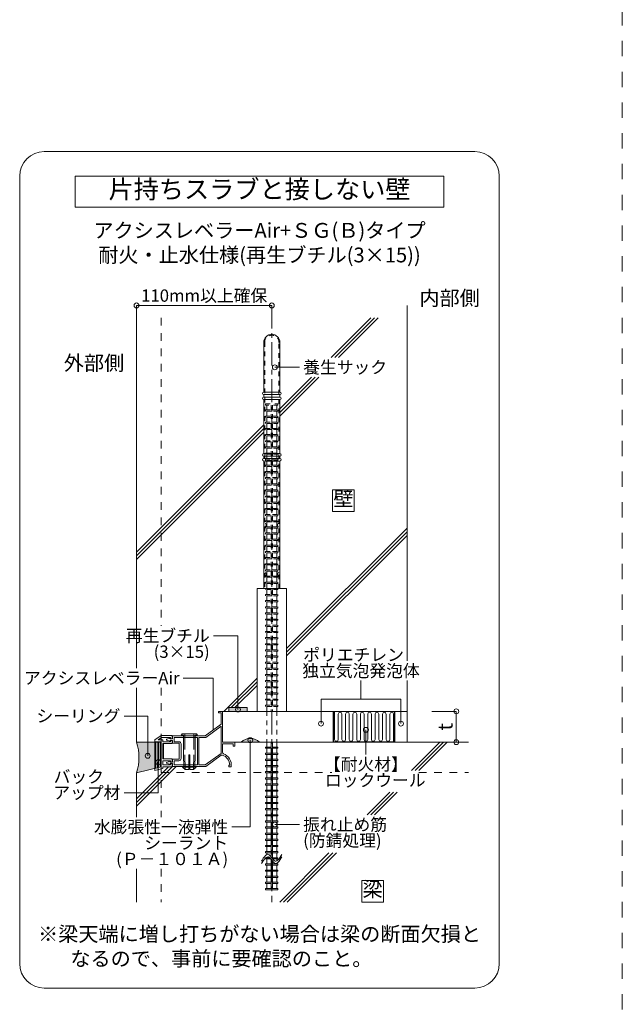
# Model space of a CAD drawing. Extents: x 452 to 852, y -283 to -6.
# Drawn here: x 603 to 652, y -229 to -149 of the extents above; entities that cross this region are included whole.
import ezdxf
from ezdxf.enums import TextEntityAlignment as Align

# ---------------------------------------------------------------- set-up
doc = ezdxf.new("R2010")
doc.units = 0
doc.header["$MEASUREMENT"] = 0
for name, pattern in [('CENTER1', [10, 6.25, -1.25, 1.25, -1.25]), ('DASHED1', [2.5, 1.25, -1.25]), ('DASHED3', [5, 3.75, -1.25])]:
    doc.linetypes.add(name, pattern=pattern)
doc.layers.add('スリット', color=7, linetype='CONTINUOUS', lineweight=9)
doc.styles.get("Standard").update_dxf_attribs({"font": 'txt', "bigfont": 'bigfont.shx'})
doc.styles.add('TATEGAKI', font='txt', dxfattribs={"bigfont": 'bigfont.shx'})

msp = doc.modelspace()

# ---------------------------------------------------------------- hatches: boundary and pattern name
at = {"layer": 'スリット', "linetype": 'Continuous', "lineweight": 9}
h = msp.add_hatch(color=8, dxfattribs=at)
h.dxf.hatch_style = 1
h.paths.add_polyline_path([(621.103, -207.32), (622.603, -207.32, 0.399985)])
h = msp.add_hatch(color=8, dxfattribs=at)
h.dxf.hatch_style = 1
h.paths.add_polyline_path([(614.103, -207.32), (612.603, -207.32, -0.16), (612.603, -209.82), (614.103, -209.445)])

# ---------------------------------------------------------------- linework, layer by layer
at = {"layer": 'スリット', "color": 7, "linetype": 'DASHED1', "lineweight": 9}
for p, q in [((652.103, -22.818), (652.103, -264.318)), ((616.423, -206.81), (617.373, -206.81)), ((616.423, -206.94), (617.373, -206.94)), ((616.44, -209.18), (617.356, -209.18)), ((616.443, -209.31), (617.353, -209.31))]:
    msp.add_line(p, q, dxfattribs=at)
at = {"layer": 'スリット', "color": 7, "linetype": 'Continuous', "lineweight": 9}
for p, q in [((640.103, -159.32), (605.103, -159.32)), ((603.103, -225.32), (603.103, -161.32)), ((607.603, -161.32), (607.603, -163.82)), ((637.603, -161.32), (607.603, -161.32)), ((637.603, -163.82), (637.603, -161.32)), ((642.103, -225.32), (642.103, -161.32)), ((607.603, -163.82), (637.603, -163.82)), ((612.603, -171.82), (623.603, -171.82)), ((612.603, -171.82), (612.603, -201.311)), ((634.603, -171.82), (634.603, -200.72)), ((628.425, -176.048), (631.653, -172.82)), ((628.725, -176.048), (631.953, -172.82)), ((629.025, -176.048), (632.253, -172.82)), ((625.853, -176.848), (623.853, -176.848)), ((624.258, -180.815), (627.425, -177.648)), ((624.258, -180.515), (627.125, -177.648)), ((624.258, -180.215), (626.825, -177.648)), ((612.603, -191.87), (622.948, -181.525)), ((612.603, -192.17), (622.948, -181.825)), ((612.603, -192.47), (622.948, -182.125)), ((628.551, -186.82), (628.551, -188.578)), ((630.309, -186.82), (628.551, -186.82)), ((630.309, -188.578), (630.309, -186.82)), ((628.551, -188.578), (630.309, -188.578)), ((624.803, -199.72), (634.603, -189.92)), ((624.803, -200.02), (634.603, -190.22)), ((624.803, -200.32), (634.603, -190.52)), ((622.403, -194.82), (624.803, -194.82)), ((622.403, -204.82), (622.403, -194.82)), ((624.803, -204.82), (624.803, -194.82)), ((620.853, -198.67), (618.853, -198.67)), ((620.853, -204.67), (620.853, -198.67)), ((618.828, -202.111), (616.403, -202.111)), ((618.828, -206.343), (618.828, -202.111)), ((619.703, -204.82), (622.403, -202.12)), ((620.303, -204.52), (622.403, -202.42)), ((630.853, -203.82), (630.853, -202.32)), ((634.603, -202.32), (634.603, -207.32)), ((612.603, -202.911), (612.603, -207.32)), ((620.603, -204.52), (622.403, -202.72)), ((627.603, -205.82), (627.603, -203.82)), ((627.603, -203.82), (634.103, -203.82)), ((634.103, -205.82), (634.103, -203.82)), ((619.273, -204.82), (619.603, -204.82)), ((619.273, -204.82), (619.273, -204.95)), ((619.603, -204.82), (619.603, -207.32)), ((613.514, -205.199), (611.589, -205.199)), ((613.514, -208.431), (613.514, -205.199)), ((619.273, -204.95), (619.473, -204.95)), ((619.473, -204.95), (619.473, -205.875)), ((618.183, -206.81), (619.473, -205.875)), ((618.225, -206.94), (619.473, -206.036)), ((619.473, -206.036), (619.473, -208.245)), ((631.253, -206.32), (631.253, -208.32)), ((614.596, -206.79), (614.103, -207.136)), ((614.103, -207.136), (614.103, -207.29)), ((614.103, -207.29), (614.603, -207.29)), ((614.644, -206.94), (614.358, -207.14)), ((614.358, -207.14), (614.753, -207.14)), ((614.596, -206.79), (615.503, -206.79)), ((614.603, -207.29), (614.603, -209.34)), ((614.644, -206.94), (615.353, -206.94)), ((614.753, -207.14), (614.753, -207.29)), ((614.753, -207.29), (615.353, -207.29)), ((615.033, -207.107), (615.033, -207.115)), ((615.033, -207.123), (615.033, -207.115)), ((615.054, -207.079), (615.333, -206.99)), ((615.054, -207.152), (615.333, -207.24)), ((615.333, -206.99), (615.333, -207.05)), ((615.333, -207.05), (615.533, -207.05)), ((615.333, -207.18), (615.533, -207.18)), ((615.333, -207.24), (615.333, -207.18)), ((615.353, -207.05), (615.353, -206.94)), ((615.353, -207.05), (615.443, -207.05)), ((615.353, -207.05), (615.443, -207.05)), ((615.353, -207.18), (615.443, -207.18)), ((615.353, -207.18), (615.353, -207.29)), ((615.503, -207.02), (615.443, -207.05)), ((615.503, -207.21), (615.443, -207.18)), ((615.503, -207.02), (615.503, -206.79)), ((615.503, -207.44), (615.503, -207.21)), ((615.533, -206.81), (616.423, -206.81)), ((615.533, -206.81), (615.533, -207.05)), ((615.533, -207.18), (615.533, -207.42)), ((615.663, -206.94), (616.423, -206.94)), ((615.663, -206.94), (615.663, -207.29)), ((615.663, -207.29), (616.053, -207.29)), ((617.373, -206.81), (618.183, -206.81)), ((617.373, -206.94), (617.543, -206.94)), ((617.563, -209.16), (617.563, -206.96)), ((617.663, -206.96), (617.663, -209.16)), ((617.683, -206.94), (618.225, -206.94)), ((621.853, -207.17), (621.853, -214.22)), ((614.753, -207.44), (614.753, -208.07)), ((614.753, -207.44), (615.503, -207.44)), ((614.753, -207.47), (614.763, -207.47)), ((614.753, -208.07), (614.753, -208.57)), ((614.803, -207.51), (614.803, -208.61)), ((615.533, -207.42), (616.033, -207.42)), ((616.083, -208.65), (616.083, -207.47)), ((616.233, -208.65), (616.233, -207.47)), ((619.603, -207.32), (620.603, -207.32)), ((619.603, -207.32), (639.603, -207.32)), ((619.603, -207.45), (620.473, -207.45)), ((619.603, -207.45), (619.603, -208.173)), ((620.473, -207.45), (620.473, -207.65)), ((620.473, -207.65), (620.603, -207.65)), ((620.603, -207.32), (620.603, -207.65)), ((634.953, -209.62), (637.253, -207.32)), ((635.253, -209.62), (637.553, -207.32)), ((635.553, -209.62), (637.853, -207.32)), ((614.753, -208.57), (614.753, -208.68)), ((614.753, -208.65), (614.763, -208.65)), ((614.753, -208.68), (615.503, -208.68)), ((614.753, -208.83), (614.753, -209.18)), ((614.753, -208.83), (615.353, -208.83)), ((615.054, -208.969), (615.333, -208.88)), ((615.333, -208.88), (615.333, -208.94)), ((615.353, -208.94), (615.353, -208.83)), ((615.503, -208.909), (615.44, -208.94)), ((615.503, -208.68), (615.503, -208.909)), ((615.533, -208.7), (616.033, -208.7)), ((615.533, -208.94), (615.533, -208.7)), ((615.663, -208.83), (616.053, -208.83)), ((615.663, -208.83), (615.663, -209.18)), ((618.183, -209.18), (619.473, -208.245)), ((618.225, -209.31), (619.495, -208.39)), ((612.603, -212.52), (615.813, -209.31)), ((612.603, -212.22), (615.493, -209.33)), ((612.603, -211.92), (615.193, -209.33)), ((614.103, -209.465), (614.603, -209.34)), ((614.103, -209.62), (614.753, -209.457)), ((614.103, -209.465), (614.103, -209.62)), ((614.353, -208.959), (614.353, -211.431)), ((614.753, -209.18), (615.353, -209.18)), ((614.753, -209.33), (615.503, -209.33)), ((614.753, -209.33), (614.753, -209.457)), ((615.033, -208.997), (615.033, -209.005)), ((615.033, -209.013), (615.033, -209.005)), ((615.054, -209.042), (615.333, -209.13)), ((615.333, -208.94), (615.533, -208.94)), ((615.333, -209.07), (615.533, -209.07)), ((615.333, -209.13), (615.333, -209.07)), ((615.333, -209.07), (615.533, -209.07)), ((615.353, -208.94), (615.44, -208.94)), ((615.353, -209.07), (615.44, -209.07)), ((615.353, -209.07), (615.353, -209.18)), ((615.353, -209.07), (615.353, -209.18)), ((615.503, -209.102), (615.44, -209.07)), ((615.503, -209.33), (615.503, -209.102)), ((615.533, -209.31), (615.533, -209.07)), ((615.533, -209.31), (616.443, -209.31)), ((615.663, -209.18), (616.44, -209.18)), ((617.353, -209.31), (618.225, -209.31)), ((617.356, -209.18), (617.543, -209.18)), ((617.683, -209.18), (618.183, -209.18)), ((620.103, -209.19), (620.18, -209.19)), ((620.103, -209.19), (620.103, -209.32)), ((620.103, -209.32), (620.303, -209.32)), ((612.603, -209.82), (612.603, -213.42)), ((611.589, -211.431), (614.353, -211.431)), ((631.353, -213.22), (633.189, -211.383)), ((631.653, -213.22), (633.489, -211.383)), ((631.953, -213.22), (633.789, -211.383)), ((621.853, -214.22), (620.353, -214.22)), ((625.853, -214.02), (623.853, -214.02)), ((624.253, -220.32), (628.253, -216.32)), ((624.553, -220.32), (628.553, -216.32)), ((624.853, -220.32), (628.853, -216.32)), ((612.603, -217.62), (612.603, -220.32)), ((630.924, -218.562), (630.924, -220.32)), ((632.682, -218.562), (630.924, -218.562)), ((632.682, -220.32), (632.682, -218.562)), ((630.924, -220.32), (632.682, -220.32)), ((605.103, -227.32), (640.103, -227.32))]:
    msp.add_line(p, q, dxfattribs=at)
at = {"layer": 'スリット', "color": 3, "linetype": 'CENTER1', "lineweight": 9, "ltscale": 0.3}
msp.add_line((623.603, -171.82), (623.603, -220.32), dxfattribs=at)
at = {"layer": 'スリット', "color": 7, "linetype": 'DASHED1', "lineweight": 9, "ltscale": 0.5}
for p, q in [((614.603, -172.82), (614.603, -197.87)), ((614.603, -202.911), (614.603, -213.42)), ((614.603, -209.79), (628.483, -209.79)), ((635.553, -209.79), (639.603, -209.79)), ((614.603, -217.62), (614.603, -220.32))]:
    msp.add_line(p, q, dxfattribs=at)
at = {"layer": 'スリット', "color": 2, "linetype": 'Continuous', "lineweight": 9}
for p, q in [((622.948, -174.825), (622.948, -178.87)), ((624.258, -178.87), (624.258, -174.825)), ((624.258, -178.87), (622.948, -178.87)), ((624.258, -179.07), (622.948, -179.07)), ((622.948, -179.07), (622.948, -179.27)), ((624.258, -179.27), (622.948, -179.27)), ((624.258, -179.27), (624.258, -179.07)), ((622.948, -179.47), (622.948, -183.87)), ((624.258, -179.47), (622.948, -179.47)), ((624.258, -183.87), (624.258, -179.47)), ((624.258, -183.87), (622.948, -183.87)), ((624.258, -184.07), (622.948, -184.07)), ((622.948, -184.07), (622.948, -184.27)), ((624.258, -184.27), (622.948, -184.27)), ((624.258, -184.47), (622.948, -184.47)), ((622.948, -184.47), (622.948, -194.82)), ((619.603, -204.82), (619.603, -207.32)), ((619.603, -204.82), (619.603, -207.32)), ((621.603, -204.52), (620.103, -204.52)), ((620.103, -204.52), (620.103, -204.82)), ((620.103, -204.82), (621.603, -204.82)), ((621.603, -204.82), (621.603, -204.52)), ((616.223, -206.76), (616.323, -206.66)), ((616.223, -206.76), (616.423, -206.76)), ((616.323, -206.66), (617.473, -206.66)), ((616.423, -206.76), (616.423, -208.361)), ((617.373, -206.76), (617.573, -206.76)), ((617.373, -206.76), (617.373, -208.361)), ((617.473, -206.66), (617.573, -206.76)), ((616.444, -209.36), (616.423, -208.361)), ((616.848, -208.36), (616.948, -208.36)), ((616.848, -208.36), (616.848, -209.56)), ((616.948, -208.36), (616.948, -209.56)), ((617.352, -209.36), (617.373, -208.361)), ((616.344, -209.36), (616.848, -209.36)), ((616.548, -209.56), (616.344, -209.36)), ((616.548, -209.56), (616.848, -209.56)), ((617.448, -209.36), (616.948, -209.36)), ((616.948, -209.56), (617.248, -209.56)), ((617.248, -209.56), (617.448, -209.36))]:
    msp.add_line(p, q, dxfattribs=at)
at = {"layer": 'スリット', "color": 2, "linetype": 'DASHED1', "lineweight": 9, "ltscale": 0.3}
for p, q in [((623.023, -174.825), (623.023, -194.82)), ((624.183, -194.82), (624.183, -174.825))]:
    msp.add_line(p, q, dxfattribs=at)
at = {"layer": 'スリット', "color": 5, "linetype": 'DASHED1', "lineweight": 9, "ltscale": 0.3}
for p, q in [((623.103, -179.92), (623.103, -179.82)), ((623.103, -179.82), (624.103, -179.82)), ((624.103, -179.92), (623.103, -179.92)), ((624.103, -179.82), (624.103, -179.92)), ((623.103, -180.32), (623.553, -180.32)), ((623.103, -180.42), (623.103, -180.32)), ((623.553, -180.42), (623.103, -180.42)), ((623.103, -180.82), (623.553, -180.82)), ((623.103, -180.92), (623.103, -180.82)), ((623.653, -180.32), (624.103, -180.32)), ((624.103, -180.42), (623.653, -180.42)), ((623.653, -180.82), (624.103, -180.82)), ((624.103, -180.32), (624.103, -180.42)), ((624.103, -180.82), (624.103, -180.92)), ((623.553, -180.92), (623.103, -180.92)), ((623.103, -181.32), (623.553, -181.32)), ((623.103, -181.42), (623.103, -181.32)), ((623.553, -181.42), (623.103, -181.42)), ((624.103, -180.92), (623.653, -180.92)), ((623.653, -181.32), (624.103, -181.32)), ((624.103, -181.42), (623.653, -181.42)), ((624.103, -181.32), (624.103, -181.42)), ((623.103, -181.82), (623.553, -181.82)), ((623.103, -181.92), (623.103, -181.82)), ((623.553, -181.92), (623.103, -181.92)), ((623.103, -182.32), (623.553, -182.32)), ((623.103, -182.42), (623.103, -182.32)), ((623.553, -182.42), (623.103, -182.42)), ((623.653, -181.82), (624.103, -181.82)), ((624.103, -181.92), (623.653, -181.92)), ((623.653, -182.32), (624.103, -182.32)), ((624.103, -182.42), (623.653, -182.42)), ((624.103, -181.82), (624.103, -181.92)), ((624.103, -182.32), (624.103, -182.42)), ((623.103, -182.82), (623.553, -182.82)), ((623.103, -182.92), (623.103, -182.82)), ((623.553, -182.92), (623.103, -182.92)), ((623.653, -182.82), (624.103, -182.82)), ((624.103, -182.92), (623.653, -182.92)), ((624.103, -182.82), (624.103, -182.92)), ((623.103, -183.32), (623.553, -183.32)), ((623.103, -183.42), (623.103, -183.32)), ((623.553, -183.42), (623.103, -183.42)), ((623.103, -183.82), (623.553, -183.82)), ((623.103, -183.92), (623.103, -183.82)), ((623.553, -183.92), (623.103, -183.92)), ((623.653, -183.32), (624.103, -183.32)), ((624.103, -183.42), (623.653, -183.42)), ((623.653, -183.82), (624.103, -183.82)), ((624.103, -183.92), (623.653, -183.92)), ((624.103, -183.32), (624.103, -183.42)), ((624.103, -183.82), (624.103, -183.92)), ((623.103, -184.32), (623.553, -184.32)), ((623.103, -184.42), (623.103, -184.32)), ((623.553, -184.42), (623.103, -184.42)), ((623.103, -184.82), (623.553, -184.82)), ((623.103, -184.92), (623.103, -184.82)), ((623.653, -184.32), (624.103, -184.32)), ((624.103, -184.42), (623.653, -184.42)), ((623.653, -184.82), (624.103, -184.82)), ((624.103, -184.32), (624.103, -184.42)), ((624.103, -184.82), (624.103, -184.92)), ((623.553, -184.92), (623.103, -184.92)), ((623.103, -185.32), (623.553, -185.32)), ((623.103, -185.42), (623.103, -185.32)), ((623.553, -185.42), (623.103, -185.42)), ((624.103, -184.92), (623.653, -184.92)), ((623.653, -185.32), (624.103, -185.32)), ((624.103, -185.42), (623.653, -185.42)), ((624.103, -185.32), (624.103, -185.42)), ((623.103, -185.82), (623.553, -185.82)), ((623.103, -185.92), (623.103, -185.82)), ((623.553, -185.92), (623.103, -185.92)), ((623.103, -186.32), (623.553, -186.32)), ((623.103, -186.42), (623.103, -186.32)), ((623.553, -186.42), (623.103, -186.42)), ((623.653, -185.82), (624.103, -185.82)), ((624.103, -185.92), (623.653, -185.92)), ((623.653, -186.32), (624.103, -186.32)), ((624.103, -186.42), (623.653, -186.42)), ((624.103, -185.82), (624.103, -185.92)), ((624.103, -186.32), (624.103, -186.42)), ((623.103, -186.82), (623.553, -186.82)), ((623.103, -186.92), (623.103, -186.82)), ((623.553, -186.92), (623.103, -186.92)), ((623.653, -186.82), (624.103, -186.82)), ((624.103, -186.92), (623.653, -186.92)), ((624.103, -186.82), (624.103, -186.92)), ((623.103, -187.32), (623.553, -187.32)), ((623.103, -187.42), (623.103, -187.32)), ((623.553, -187.42), (623.103, -187.42)), ((623.103, -187.82), (623.553, -187.82)), ((623.103, -187.92), (623.103, -187.82)), ((623.553, -187.92), (623.103, -187.92)), ((623.653, -187.32), (624.103, -187.32)), ((624.103, -187.42), (623.653, -187.42)), ((623.653, -187.82), (624.103, -187.82)), ((624.103, -187.92), (623.653, -187.92)), ((624.103, -187.32), (624.103, -187.42)), ((624.103, -187.82), (624.103, -187.92)), ((623.103, -188.32), (623.553, -188.32)), ((623.103, -188.42), (623.103, -188.32)), ((623.553, -188.42), (623.103, -188.42)), ((623.103, -188.82), (623.553, -188.82)), ((623.103, -188.92), (623.103, -188.82)), ((623.653, -188.32), (624.103, -188.32)), ((624.103, -188.42), (623.653, -188.42)), ((623.653, -188.82), (624.103, -188.82)), ((624.103, -188.32), (624.103, -188.42)), ((624.103, -188.82), (624.103, -188.92)), ((623.553, -188.92), (623.103, -188.92)), ((623.103, -189.32), (623.553, -189.32)), ((623.103, -189.42), (623.103, -189.32)), ((623.553, -189.42), (623.103, -189.42)), ((624.103, -188.92), (623.653, -188.92)), ((623.653, -189.32), (624.103, -189.32)), ((624.103, -189.42), (623.653, -189.42)), ((624.103, -189.32), (624.103, -189.42)), ((623.103, -189.82), (623.553, -189.82)), ((623.103, -189.92), (623.103, -189.82)), ((623.553, -189.92), (623.103, -189.92)), ((623.103, -190.32), (623.553, -190.32)), ((623.103, -190.42), (623.103, -190.32)), ((623.553, -190.42), (623.103, -190.42)), ((623.653, -189.82), (624.103, -189.82)), ((624.103, -189.92), (623.653, -189.92)), ((623.653, -190.32), (624.103, -190.32)), ((624.103, -190.42), (623.653, -190.42)), ((624.103, -189.82), (624.103, -189.92)), ((624.103, -190.32), (624.103, -190.42)), ((623.103, -190.82), (623.553, -190.82)), ((623.103, -190.92), (623.103, -190.82)), ((623.553, -190.92), (623.103, -190.92)), ((623.653, -190.82), (624.103, -190.82)), ((624.103, -190.92), (623.653, -190.92)), ((624.103, -190.82), (624.103, -190.92)), ((623.103, -191.32), (623.553, -191.32)), ((623.103, -191.42), (623.103, -191.32)), ((623.553, -191.42), (623.103, -191.42)), ((623.103, -191.82), (623.553, -191.82)), ((623.103, -191.92), (623.103, -191.82)), ((623.553, -191.92), (623.103, -191.92)), ((623.653, -191.32), (624.103, -191.32)), ((624.103, -191.42), (623.653, -191.42)), ((623.653, -191.82), (624.103, -191.82)), ((624.103, -191.92), (623.653, -191.92)), ((624.103, -191.32), (624.103, -191.42)), ((624.103, -191.82), (624.103, -191.92)), ((623.103, -192.32), (623.553, -192.32)), ((623.103, -192.42), (623.103, -192.32)), ((623.553, -192.42), (623.103, -192.42)), ((623.103, -192.82), (623.553, -192.82)), ((623.103, -192.92), (623.103, -192.82)), ((623.653, -192.32), (624.103, -192.32)), ((624.103, -192.42), (623.653, -192.42)), ((623.653, -192.82), (624.103, -192.82)), ((624.103, -192.32), (624.103, -192.42)), ((624.103, -192.82), (624.103, -192.92)), ((623.553, -192.92), (623.103, -192.92)), ((623.103, -193.32), (623.553, -193.32)), ((623.103, -193.42), (623.103, -193.32)), ((623.553, -193.42), (623.103, -193.42)), ((624.103, -192.92), (623.653, -192.92)), ((623.653, -193.32), (624.103, -193.32)), ((624.103, -193.42), (623.653, -193.42)), ((624.103, -193.32), (624.103, -193.42)), ((623.103, -193.82), (623.553, -193.82)), ((623.103, -193.92), (623.103, -193.82)), ((623.553, -193.92), (623.103, -193.92)), ((623.103, -194.32), (623.553, -194.32)), ((623.103, -194.42), (623.103, -194.32)), ((623.553, -194.42), (623.103, -194.42)), ((623.653, -193.82), (624.103, -193.82)), ((624.103, -193.92), (623.653, -193.92)), ((623.653, -194.32), (624.103, -194.32)), ((624.103, -194.42), (623.653, -194.42)), ((624.103, -193.82), (624.103, -193.92)), ((624.103, -194.32), (624.103, -194.42)), ((623.103, -194.82), (623.553, -194.82)), ((623.103, -194.92), (623.103, -194.82)), ((623.553, -194.92), (623.103, -194.92)), ((623.653, -194.82), (624.103, -194.82)), ((624.103, -194.92), (623.653, -194.92)), ((624.103, -194.82), (624.103, -194.92)), ((623.103, -195.32), (623.553, -195.32)), ((623.103, -195.42), (623.103, -195.32)), ((623.553, -195.42), (623.103, -195.42)), ((623.103, -195.82), (623.553, -195.82)), ((623.103, -195.92), (623.103, -195.82)), ((623.553, -195.92), (623.103, -195.92)), ((623.653, -195.32), (624.103, -195.32)), ((624.103, -195.42), (623.653, -195.42)), ((623.653, -195.82), (624.103, -195.82)), ((624.103, -195.92), (623.653, -195.92)), ((624.103, -195.32), (624.103, -195.42)), ((624.103, -195.82), (624.103, -195.92)), ((623.103, -196.32), (623.553, -196.32)), ((623.103, -196.42), (623.103, -196.32)), ((623.553, -196.42), (623.103, -196.42)), ((623.103, -196.82), (623.553, -196.82)), ((623.103, -196.92), (623.103, -196.82)), ((623.653, -196.32), (624.103, -196.32)), ((624.103, -196.42), (623.653, -196.42)), ((623.653, -196.82), (624.103, -196.82)), ((624.103, -196.32), (624.103, -196.42)), ((624.103, -196.82), (624.103, -196.92)), ((623.553, -196.92), (623.103, -196.92)), ((623.103, -197.32), (623.553, -197.32)), ((623.103, -197.42), (623.103, -197.32)), ((623.553, -197.42), (623.103, -197.42)), ((624.103, -196.92), (623.653, -196.92)), ((623.653, -197.32), (624.103, -197.32)), ((624.103, -197.42), (623.653, -197.42)), ((624.103, -197.32), (624.103, -197.42)), ((623.103, -197.82), (623.553, -197.82)), ((623.103, -197.92), (623.103, -197.82)), ((623.553, -197.92), (623.103, -197.92)), ((623.103, -198.32), (623.553, -198.32)), ((623.103, -198.42), (623.103, -198.32)), ((623.553, -198.42), (623.103, -198.42)), ((623.653, -197.82), (624.103, -197.82)), ((624.103, -197.92), (623.653, -197.92)), ((623.653, -198.32), (624.103, -198.32)), ((624.103, -198.42), (623.653, -198.42)), ((624.103, -197.82), (624.103, -197.92)), ((624.103, -198.32), (624.103, -198.42)), ((623.103, -198.82), (623.553, -198.82)), ((623.103, -198.92), (623.103, -198.82)), ((623.553, -198.92), (623.103, -198.92)), ((623.653, -198.82), (624.103, -198.82)), ((624.103, -198.92), (623.653, -198.92)), ((624.103, -198.82), (624.103, -198.92)), ((623.103, -199.32), (623.553, -199.32)), ((623.103, -199.42), (623.103, -199.32)), ((623.553, -199.42), (623.103, -199.42)), ((623.103, -199.82), (623.553, -199.82)), ((623.103, -199.92), (623.103, -199.82)), ((623.553, -199.92), (623.103, -199.92)), ((623.653, -199.32), (624.103, -199.32)), ((624.103, -199.42), (623.653, -199.42)), ((623.653, -199.82), (624.103, -199.82)), ((624.103, -199.92), (623.653, -199.92)), ((624.103, -199.32), (624.103, -199.42)), ((624.103, -199.82), (624.103, -199.92)), ((623.103, -200.32), (623.553, -200.32)), ((623.103, -200.42), (623.103, -200.32)), ((623.553, -200.42), (623.103, -200.42)), ((623.103, -200.82), (623.553, -200.82)), ((623.103, -200.92), (623.103, -200.82)), ((623.653, -200.32), (624.103, -200.32)), ((624.103, -200.42), (623.653, -200.42)), ((623.653, -200.82), (624.103, -200.82)), ((624.103, -200.32), (624.103, -200.42)), ((624.103, -200.82), (624.103, -200.92)), ((623.553, -200.92), (623.103, -200.92)), ((623.103, -201.32), (623.553, -201.32)), ((623.103, -201.42), (623.103, -201.32)), ((623.553, -201.42), (623.103, -201.42)), ((624.103, -200.92), (623.653, -200.92)), ((623.653, -201.32), (624.103, -201.32)), ((624.103, -201.42), (623.653, -201.42)), ((624.103, -201.32), (624.103, -201.42)), ((623.103, -201.82), (623.553, -201.82)), ((623.103, -201.92), (623.103, -201.82)), ((623.553, -201.92), (623.103, -201.92)), ((623.103, -202.32), (623.553, -202.32)), ((623.103, -202.42), (623.103, -202.32)), ((623.553, -202.42), (623.103, -202.42)), ((623.653, -201.82), (624.103, -201.82)), ((624.103, -201.92), (623.653, -201.92)), ((623.653, -202.32), (624.103, -202.32)), ((624.103, -202.42), (623.653, -202.42)), ((624.103, -201.82), (624.103, -201.92)), ((624.103, -202.32), (624.103, -202.42)), ((623.103, -202.82), (623.553, -202.82)), ((623.103, -202.92), (623.103, -202.82)), ((623.553, -202.92), (623.103, -202.92)), ((623.653, -202.82), (624.103, -202.82)), ((624.103, -202.92), (623.653, -202.92)), ((624.103, -202.82), (624.103, -202.92)), ((623.103, -203.32), (623.553, -203.32)), ((623.103, -203.42), (623.103, -203.32)), ((623.553, -203.42), (623.103, -203.42)), ((623.103, -203.82), (623.553, -203.82)), ((623.103, -203.92), (623.103, -203.82)), ((623.553, -203.92), (623.103, -203.92)), ((623.653, -203.32), (624.103, -203.32)), ((624.103, -203.42), (623.653, -203.42)), ((623.653, -203.82), (624.103, -203.82)), ((624.103, -203.92), (623.653, -203.92)), ((624.103, -203.32), (624.103, -203.42)), ((624.103, -203.82), (624.103, -203.92)), ((623.103, -204.32), (623.553, -204.32)), ((623.103, -204.42), (623.103, -204.32)), ((623.553, -204.42), (623.103, -204.42)), ((623.653, -204.32), (624.103, -204.32)), ((624.103, -204.42), (623.653, -204.42)), ((624.103, -204.32), (624.103, -204.42))]:
    msp.add_line(p, q, dxfattribs=at)
at = {"layer": 'スリット', "color": 4, "linetype": 'DASHED1', "lineweight": 9, "ltscale": 0.3}
for p, q in [((623.203, -179.92), (623.203, -180.32)), ((623.553, -179.92), (623.553, -204.82)), ((623.653, -179.92), (623.653, -204.82)), ((624.003, -179.92), (624.003, -180.32)), ((623.203, -180.42), (623.203, -180.82)), ((624.003, -180.42), (624.003, -180.82)), ((623.203, -180.92), (623.203, -181.32)), ((623.203, -181.42), (623.203, -181.82)), ((624.003, -180.92), (624.003, -181.32)), ((624.003, -181.42), (624.003, -181.82)), ((623.203, -181.92), (623.203, -182.32)), ((623.203, -182.42), (623.203, -182.82)), ((624.003, -181.92), (624.003, -182.32)), ((624.003, -182.42), (624.003, -182.82)), ((623.203, -182.92), (623.203, -183.32)), ((624.003, -182.92), (624.003, -183.32)), ((623.203, -183.42), (623.203, -183.82)), ((623.203, -183.92), (623.203, -184.32)), ((624.003, -183.42), (624.003, -183.82)), ((624.003, -183.92), (624.003, -184.32)), ((623.203, -184.42), (623.203, -184.82)), ((624.003, -184.42), (624.003, -184.82)), ((623.203, -184.92), (623.203, -185.32)), ((623.203, -185.42), (623.203, -185.82)), ((624.003, -184.92), (624.003, -185.32)), ((624.003, -185.42), (624.003, -185.82)), ((623.203, -185.92), (623.203, -186.32)), ((623.203, -186.42), (623.203, -186.82)), ((624.003, -185.92), (624.003, -186.32)), ((624.003, -186.42), (624.003, -186.82)), ((623.203, -186.92), (623.203, -187.32)), ((624.003, -186.92), (624.003, -187.32)), ((623.203, -187.42), (623.203, -187.82)), ((623.203, -187.92), (623.203, -188.32)), ((624.003, -187.42), (624.003, -187.82)), ((624.003, -187.92), (624.003, -188.32)), ((623.203, -188.42), (623.203, -188.82)), ((624.003, -188.42), (624.003, -188.82)), ((623.203, -188.92), (623.203, -189.32)), ((623.203, -189.42), (623.203, -189.82)), ((624.003, -188.92), (624.003, -189.32)), ((624.003, -189.42), (624.003, -189.82)), ((623.203, -189.92), (623.203, -190.32)), ((623.203, -190.42), (623.203, -190.82)), ((624.003, -189.92), (624.003, -190.32)), ((624.003, -190.42), (624.003, -190.82)), ((623.203, -190.92), (623.203, -191.32)), ((624.003, -190.92), (624.003, -191.32)), ((623.203, -191.42), (623.203, -191.82)), ((623.203, -191.92), (623.203, -192.32)), ((624.003, -191.42), (624.003, -191.82)), ((624.003, -191.92), (624.003, -192.32)), ((623.203, -192.42), (623.203, -192.82)), ((624.003, -192.42), (624.003, -192.82)), ((623.203, -192.92), (623.203, -193.32)), ((623.203, -193.42), (623.203, -193.82)), ((624.003, -192.92), (624.003, -193.32)), ((624.003, -193.42), (624.003, -193.82)), ((623.203, -193.92), (623.203, -194.32)), ((623.203, -194.42), (623.203, -194.82)), ((624.003, -193.92), (624.003, -194.32)), ((624.003, -194.42), (624.003, -194.82)), ((623.203, -194.92), (623.203, -195.32)), ((624.003, -194.92), (624.003, -195.32)), ((623.203, -195.42), (623.203, -195.82)), ((623.203, -195.92), (623.203, -196.32)), ((624.003, -195.42), (624.003, -195.82)), ((624.003, -195.92), (624.003, -196.32)), ((623.203, -196.42), (623.203, -196.82)), ((624.003, -196.42), (624.003, -196.82)), ((623.203, -196.92), (623.203, -197.32)), ((623.203, -197.42), (623.203, -197.82)), ((624.003, -196.92), (624.003, -197.32)), ((624.003, -197.42), (624.003, -197.82)), ((623.203, -197.92), (623.203, -198.32)), ((623.203, -198.42), (623.203, -198.82)), ((624.003, -197.92), (624.003, -198.32)), ((624.003, -198.42), (624.003, -198.82)), ((623.203, -198.92), (623.203, -199.32)), ((624.003, -198.92), (624.003, -199.32)), ((623.203, -199.42), (623.203, -199.82)), ((623.203, -199.92), (623.203, -200.32)), ((624.003, -199.42), (624.003, -199.82)), ((624.003, -199.92), (624.003, -200.32)), ((623.203, -200.42), (623.203, -200.82)), ((624.003, -200.42), (624.003, -200.82)), ((623.203, -200.92), (623.203, -201.32)), ((623.203, -201.42), (623.203, -201.82)), ((624.003, -200.92), (624.003, -201.32)), ((624.003, -201.42), (624.003, -201.82)), ((623.203, -201.92), (623.203, -202.32)), ((623.203, -202.42), (623.203, -202.82)), ((624.003, -201.92), (624.003, -202.32)), ((624.003, -202.42), (624.003, -202.82)), ((623.203, -202.92), (623.203, -203.32)), ((624.003, -202.92), (624.003, -203.32)), ((623.203, -203.42), (623.203, -203.82)), ((623.203, -203.92), (623.203, -204.32)), ((624.003, -203.42), (624.003, -203.82)), ((624.003, -203.92), (624.003, -204.32)), ((623.203, -204.42), (623.203, -204.82)), ((623.203, -204.82), (623.203, -207.32)), ((624.003, -204.42), (624.003, -204.82)), ((624.003, -204.82), (624.003, -207.32))]:
    msp.add_line(p, q, dxfattribs=at)
at = {"layer": 'スリット', "color": 2, "linetype": 'Continuous', "lineweight": 9, "ltscale": 0.3}
for p, q in [((624.258, -184.27), (624.258, -184.07)), ((624.258, -194.82), (624.258, -184.47))]:
    msp.add_line(p, q, dxfattribs=at)
at = {"layer": 'スリット', "color": 4, "linetype": 'Continuous', "lineweight": 9}
for p, q in [((619.603, -204.82), (619.603, -207.32)), ((619.603, -204.82), (634.603, -204.82)), ((623.203, -207.72), (623.203, -207.32)), ((623.203, -208.22), (623.203, -207.82)), ((623.553, -216.655), (623.553, -207.32)), ((623.653, -216.786), (623.653, -207.32)), ((624.003, -207.72), (624.003, -207.32)), ((624.003, -208.22), (624.003, -207.82)), ((623.203, -208.72), (623.203, -208.32)), ((623.203, -209.22), (623.203, -208.82)), ((624.003, -208.72), (624.003, -208.32)), ((624.003, -209.22), (624.003, -208.82)), ((623.203, -209.72), (623.203, -209.32)), ((624.003, -209.72), (624.003, -209.32)), ((623.203, -210.22), (623.203, -209.82)), ((623.203, -210.72), (623.203, -210.32)), ((624.003, -210.22), (624.003, -209.82)), ((624.003, -210.72), (624.003, -210.32)), ((623.203, -211.22), (623.203, -210.82)), ((624.003, -211.22), (624.003, -210.82)), ((623.203, -211.72), (623.203, -211.32)), ((623.203, -212.22), (623.203, -211.82)), ((624.003, -211.72), (624.003, -211.32)), ((624.003, -212.22), (624.003, -211.82)), ((623.203, -212.72), (623.203, -212.32)), ((623.203, -213.22), (623.203, -212.82)), ((624.003, -212.72), (624.003, -212.32)), ((624.003, -213.22), (624.003, -212.82)), ((623.203, -213.72), (623.203, -213.32)), ((624.003, -213.72), (624.003, -213.32)), ((623.203, -214.22), (623.203, -213.82)), ((623.203, -214.72), (623.203, -214.32)), ((624.003, -214.22), (624.003, -213.82)), ((624.003, -214.72), (624.003, -214.32)), ((623.203, -215.22), (623.203, -214.82)), ((624.003, -215.22), (624.003, -214.82)), ((623.203, -215.72), (623.203, -215.32)), ((623.203, -216.22), (623.203, -215.82)), ((624.003, -215.72), (624.003, -215.32)), ((624.003, -216.22), (624.003, -215.82)), ((623.203, -216.461), (623.203, -216.32)), ((623.203, -216.72), (623.203, -216.661)), ((623.203, -217.22), (623.203, -216.82)), ((623.553, -219.22), (623.553, -216.855)), ((624.003, -216.72), (624.003, -216.32)), ((624.003, -216.979), (624.003, -216.82)), ((623.203, -217.72), (623.203, -217.32)), ((623.653, -219.22), (623.653, -216.984)), ((624.003, -217.22), (624.003, -217.179)), ((624.003, -217.72), (624.003, -217.32)), ((623.203, -218.22), (623.203, -217.82)), ((623.203, -218.72), (623.203, -218.32)), ((624.003, -218.22), (624.003, -217.82)), ((624.003, -218.72), (624.003, -218.32)), ((623.203, -219.22), (623.203, -218.82)), ((624.003, -219.22), (624.003, -218.82))]:
    msp.add_line(p, q, dxfattribs=at)
at = {"layer": 'スリット', "color": 3, "linetype": 'Continuous', "lineweight": 9}
for p, q in [((628.603, -204.82), (628.603, -207.32)), ((628.623, -204.84), (628.623, -207.3)), ((628.623, -204.84), (633.583, -204.84)), ((633.583, -204.84), (633.583, -207.3)), ((633.603, -204.82), (633.603, -207.32)), ((638.603, -204.82), (636.603, -204.82)), ((638.603, -207.32), (638.603, -204.82)), ((628.623, -207.3), (633.583, -207.3)), ((614.603, -207.32), (612.603, -207.32)), ((614.103, -207.32), (614.103, -209.445)), ((614.603, -209.32), (614.603, -207.32)), ((638.603, -207.32), (636.603, -207.32)), ((612.603, -209.82), (614.603, -209.32)), ((622.753, -216.995), (622.808, -216.908)), ((622.808, -216.908), (622.903, -216.765)), ((622.903, -216.765), (622.998, -216.637)), ((622.903, -216.965), (622.998, -216.837)), ((622.998, -216.637), (623.093, -216.534)), ((622.998, -216.837), (623.093, -216.734)), ((623.093, -216.534), (623.187, -216.466)), ((623.093, -216.734), (623.187, -216.666)), ((623.187, -216.466), (623.28, -216.441)), ((623.187, -216.666), (623.28, -216.641)), ((623.28, -216.441), (623.334, -216.451)), ((623.28, -216.641), (623.334, -216.651)), ((623.334, -216.451), (623.386, -216.479)), ((623.334, -216.651), (623.386, -216.679)), ((623.386, -216.479), (623.475, -216.56)), ((623.386, -216.679), (623.475, -216.76)), ((623.475, -216.56), (623.563, -216.668)), ((623.475, -216.76), (623.563, -216.868)), ((623.563, -216.668), (623.651, -216.784)), ((623.563, -216.868), (623.651, -216.984)), ((623.651, -216.784), (623.739, -216.891)), ((623.739, -216.891), (623.827, -216.969)), ((624.017, -216.975), (624.105, -216.905)), ((624.105, -216.905), (624.193, -216.803)), ((624.193, -216.803), (624.281, -216.677)), ((624.193, -217.003), (624.281, -216.877)), ((624.281, -216.677), (624.37, -216.536)), ((624.281, -216.877), (624.37, -216.736)), ((624.37, -216.536), (624.421, -216.451)), ((624.37, -216.736), (624.421, -216.651)), ((622.753, -217.195), (622.808, -217.108)), ((622.808, -217.108), (622.903, -216.965)), ((623.651, -216.984), (623.739, -217.091)), ((623.739, -217.091), (623.827, -217.169)), ((623.827, -216.969), (623.878, -216.995)), ((623.827, -217.169), (623.878, -217.195)), ((623.878, -216.995), (623.929, -217.002)), ((623.878, -217.195), (623.929, -217.202)), ((623.929, -217.002), (624.017, -216.975)), ((623.929, -217.202), (624.017, -217.175)), ((624.017, -217.175), (624.105, -217.105)), ((624.105, -217.105), (624.193, -217.003))]:
    msp.add_line(p, q, dxfattribs=at)
at = {"layer": 'スリット', "color": 5, "linetype": 'Continuous', "lineweight": 9}
for p, q in [((628.703, -204.89), (628.703, -207.1)), ((629.003, -205.04), (629.003, -207.1)), ((629.303, -205.04), (629.303, -207.1)), ((629.603, -205.04), (629.603, -207.1)), ((629.903, -205.04), (629.903, -207.1)), ((630.203, -205.04), (630.203, -207.1)), ((630.503, -205.04), (630.503, -207.1)), ((630.803, -205.04), (630.803, -207.1)), ((631.103, -205.04), (631.103, -207.1)), ((631.403, -205.04), (631.403, -207.1)), ((631.703, -205.04), (631.703, -207.1)), ((632.003, -205.04), (632.003, -207.1)), ((632.303, -205.04), (632.303, -207.1)), ((632.603, -205.04), (632.603, -207.1)), ((632.903, -205.04), (632.903, -207.1)), ((633.203, -205.04), (633.203, -207.1)), ((633.503, -205.04), (633.503, -207.25)), ((623.553, -207.72), (623.103, -207.72)), ((623.103, -207.72), (623.103, -207.82)), ((623.103, -207.82), (623.553, -207.82)), ((624.103, -207.72), (623.653, -207.72)), ((623.653, -207.82), (624.103, -207.82)), ((624.103, -207.82), (624.103, -207.72)), ((623.553, -208.22), (623.103, -208.22)), ((623.103, -208.22), (623.103, -208.32)), ((623.103, -208.32), (623.553, -208.32)), ((623.553, -208.72), (623.103, -208.72)), ((623.103, -208.72), (623.103, -208.82)), ((623.103, -208.82), (623.553, -208.82)), ((624.103, -208.22), (623.653, -208.22)), ((623.653, -208.32), (624.103, -208.32)), ((624.103, -208.72), (623.653, -208.72)), ((623.653, -208.82), (624.103, -208.82)), ((624.103, -208.32), (624.103, -208.22)), ((624.103, -208.82), (624.103, -208.72)), ((623.553, -209.22), (623.103, -209.22)), ((623.103, -209.22), (623.103, -209.32)), ((623.103, -209.32), (623.553, -209.32)), ((624.103, -209.22), (623.653, -209.22)), ((623.653, -209.32), (624.103, -209.32)), ((624.103, -209.32), (624.103, -209.22)), ((623.553, -209.72), (623.103, -209.72)), ((623.103, -209.72), (623.103, -209.82)), ((623.103, -209.82), (623.553, -209.82)), ((623.553, -210.22), (623.103, -210.22)), ((623.103, -210.22), (623.103, -210.32)), ((623.103, -210.32), (623.553, -210.32)), ((624.103, -209.72), (623.653, -209.72)), ((623.653, -209.82), (624.103, -209.82)), ((624.103, -210.22), (623.653, -210.22)), ((623.653, -210.32), (624.103, -210.32)), ((624.103, -209.82), (624.103, -209.72)), ((624.103, -210.32), (624.103, -210.22)), ((623.553, -210.72), (623.103, -210.72)), ((623.103, -210.72), (623.103, -210.82)), ((623.103, -210.82), (623.553, -210.82)), ((623.553, -211.22), (623.103, -211.22)), ((623.103, -211.22), (623.103, -211.32)), ((624.103, -210.72), (623.653, -210.72)), ((623.653, -210.82), (624.103, -210.82)), ((624.103, -211.22), (623.653, -211.22)), ((624.103, -210.82), (624.103, -210.72)), ((624.103, -211.32), (624.103, -211.22)), ((623.103, -211.32), (623.553, -211.32)), ((623.553, -211.72), (623.103, -211.72)), ((623.103, -211.72), (623.103, -211.82)), ((623.103, -211.82), (623.553, -211.82)), ((623.653, -211.32), (624.103, -211.32)), ((624.103, -211.72), (623.653, -211.72)), ((623.653, -211.82), (624.103, -211.82)), ((624.103, -211.82), (624.103, -211.72)), ((623.553, -212.22), (623.103, -212.22)), ((623.103, -212.22), (623.103, -212.32)), ((623.103, -212.32), (623.553, -212.32)), ((623.553, -212.72), (623.103, -212.72)), ((623.103, -212.72), (623.103, -212.82)), ((623.103, -212.82), (623.553, -212.82)), ((624.103, -212.22), (623.653, -212.22)), ((623.653, -212.32), (624.103, -212.32)), ((624.103, -212.72), (623.653, -212.72)), ((623.653, -212.82), (624.103, -212.82)), ((624.103, -212.32), (624.103, -212.22)), ((624.103, -212.82), (624.103, -212.72)), ((623.553, -213.22), (623.103, -213.22)), ((623.103, -213.22), (623.103, -213.32)), ((623.103, -213.32), (623.553, -213.32)), ((624.103, -213.22), (623.653, -213.22)), ((623.653, -213.32), (624.103, -213.32)), ((624.103, -213.32), (624.103, -213.22)), ((623.553, -213.72), (623.103, -213.72)), ((623.103, -213.72), (623.103, -213.82)), ((623.103, -213.82), (623.553, -213.82)), ((623.553, -214.22), (623.103, -214.22)), ((623.103, -214.22), (623.103, -214.32)), ((623.103, -214.32), (623.553, -214.32)), ((624.103, -213.72), (623.653, -213.72)), ((623.653, -213.82), (624.103, -213.82)), ((624.103, -214.22), (623.653, -214.22)), ((623.653, -214.32), (624.103, -214.32)), ((624.103, -213.82), (624.103, -213.72)), ((624.103, -214.32), (624.103, -214.22)), ((623.553, -214.72), (623.103, -214.72)), ((623.103, -214.72), (623.103, -214.82)), ((623.103, -214.82), (623.553, -214.82)), ((623.553, -215.22), (623.103, -215.22)), ((623.103, -215.22), (623.103, -215.32)), ((624.103, -214.72), (623.653, -214.72)), ((623.653, -214.82), (624.103, -214.82)), ((624.103, -215.22), (623.653, -215.22)), ((624.103, -214.82), (624.103, -214.72)), ((624.103, -215.32), (624.103, -215.22)), ((623.103, -215.32), (623.553, -215.32)), ((623.553, -215.72), (623.103, -215.72)), ((623.103, -215.72), (623.103, -215.82)), ((623.103, -215.82), (623.553, -215.82)), ((623.653, -215.32), (624.103, -215.32)), ((624.103, -215.72), (623.653, -215.72)), ((623.653, -215.82), (624.103, -215.82)), ((624.103, -215.82), (624.103, -215.72)), ((623.553, -216.22), (623.103, -216.22)), ((623.103, -216.22), (623.103, -216.32)), ((623.103, -216.32), (623.553, -216.32)), ((623.431, -216.72), (623.103, -216.72)), ((623.103, -216.72), (623.103, -216.82)), ((623.103, -216.82), (623.524, -216.82)), ((624.103, -216.22), (623.653, -216.22)), ((623.653, -216.32), (624.103, -216.32)), ((624.103, -216.72), (623.653, -216.72)), ((623.681, -216.82), (624.103, -216.82)), ((624.103, -216.32), (624.103, -216.22)), ((624.103, -216.82), (624.103, -216.72)), ((623.553, -217.22), (623.103, -217.22)), ((623.103, -217.22), (623.103, -217.32)), ((623.103, -217.32), (623.553, -217.32)), ((624.103, -217.22), (623.653, -217.22)), ((623.653, -217.32), (624.103, -217.32)), ((624.103, -217.32), (624.103, -217.22)), ((623.553, -217.72), (623.103, -217.72)), ((623.103, -217.72), (623.103, -217.82)), ((623.103, -217.82), (623.553, -217.82)), ((623.553, -218.22), (623.103, -218.22)), ((623.103, -218.22), (623.103, -218.32)), ((623.103, -218.32), (623.553, -218.32)), ((624.103, -217.72), (623.653, -217.72)), ((623.653, -217.82), (624.103, -217.82)), ((624.103, -218.22), (623.653, -218.22)), ((623.653, -218.32), (624.103, -218.32)), ((624.103, -217.82), (624.103, -217.72)), ((624.103, -218.32), (624.103, -218.22)), ((623.553, -218.72), (623.103, -218.72)), ((623.103, -218.72), (623.103, -218.82)), ((623.103, -218.82), (623.553, -218.82)), ((624.103, -219.22), (623.103, -219.22)), ((623.103, -219.22), (623.103, -219.32)), ((623.103, -219.32), (624.103, -219.32)), ((624.103, -218.72), (623.653, -218.72)), ((623.653, -218.82), (624.103, -218.82)), ((624.103, -218.82), (624.103, -218.72)), ((624.103, -219.32), (624.103, -219.22))]:
    msp.add_line(p, q, dxfattribs=at)
at = {"layer": 'スリット', "color": 2, "linetype": 'DASHED1', "lineweight": 9}
for p, q in [((616.523, -206.66), (616.523, -208.361)), ((617.273, -206.66), (617.273, -208.361)), ((616.548, -209.56), (616.523, -208.359)), ((617.248, -209.56), (617.273, -208.359))]:
    msp.add_line(p, q, dxfattribs=at)
at = {"layer": 'スリット', "color": 5, "linetype": 'DASHED3', "lineweight": 9}
for p, q in [((614.153, -209.433), (614.153, -207.32)), ((614.273, -209.403), (614.273, -207.32)), ((614.393, -209.373), (614.393, -207.32)), ((614.513, -209.343), (614.513, -207.32))]:
    msp.add_line(p, q, dxfattribs=at)
at = {"layer": 'スリット', "linetype": 'Continuous', "lineweight": 9}
for centre in [(612.603, -171.82), (623.603, -171.82), (623.853, -176.848), (620.853, -204.67), (627.603, -205.82), (634.103, -205.82), (631.253, -206.32), (621.853, -207.17), (613.514, -208.431), (614.353, -208.959), (623.853, -214.02)]:
    msp.add_circle(centre, 0.2, dxfattribs=at)
at = {"layer": 'スリット', "color": 3, "linetype": 'Continuous', "lineweight": 9}
for centre in [(638.603, -204.82), (638.603, -207.32)]:
    msp.add_circle(centre, 0.2, dxfattribs=at)
at = {"layer": 'スリット', "color": 7, "linetype": 'Continuous', "lineweight": 9}
for centre, radius, start, end in [((605.103, -161.32), 2, 90, 180), ((640.103, -161.32), 2, 0, 90), ((615.063, -207.107), 0.03, 107.57126, 180), ((615.063, -207.123), 0.03, 180, 252.42874), ((616.053, -207.47), 0.18, 0, 90), ((617.543, -206.96), 0.02, 0, 90), ((617.683, -206.96), 0.02, 90, 180), ((614.763, -207.51), 0.04, 0, 90.22295), ((616.033, -207.47), 0.05, 0, 90), ((614.763, -208.61), 0.04, 270, 0), ((616.033, -208.65), 0.05, 270, 0), ((616.053, -208.65), 0.18, 270, 0), ((619.554, -208.471), 0.1, 71.90095, 125.93911), ((619.316, -209.197), 0.864, 0.45593, 71.90095), ((619.703, -208.173), 0.1, 180, 249.35879), ((619.316, -209.197), 0.994, 352.88707, 69.30306), ((615.063, -208.997), 0.03, 107.57126, 180), ((615.063, -209.013), 0.03, 180, 252.42874), ((617.543, -209.16), 0.02, 270, 0), ((617.683, -209.16), 0.02, 180, 270), ((605.103, -225.32), 2, 180, 270), ((640.103, -225.32), 2, 270, 0)]:
    msp.add_arc(centre, radius, start, end, dxfattribs=at)
at = {"layer": 'スリット', "color": 2, "linetype": 'Continuous', "lineweight": 9}
for centre, radius, start, end in [((623.603, -174.825), 0.655, 0, 180), ((622.948, -178.97), 0.1, 90, 180), ((622.948, -178.97), 0.1, 180, 270), ((622.948, -179.37), 0.1, 90, 180), ((624.258, -178.97), 0.1, 0, 90), ((624.258, -178.97), 0.1, 270, 0), ((624.258, -179.37), 0.1, 0, 90), ((622.948, -179.37), 0.1, 180, 270), ((624.258, -179.37), 0.1, 270, 0), ((622.948, -183.97), 0.1, 90, 180), ((622.948, -183.97), 0.1, 180, 270), ((624.258, -183.97), 0.1, 0, 90), ((624.258, -183.97), 0.1, 270, 0), ((622.948, -184.37), 0.1, 90, 180), ((622.948, -184.37), 0.1, 180, 270), ((624.258, -184.37), 0.1, 0, 90), ((624.258, -184.37), 0.1, 270, 0), ((621.853, -208.108), 1.087, 46.39718, 133.60282)]:
    msp.add_arc(centre, radius, start, end, dxfattribs=at)
at = {"layer": 'スリット', "color": 2, "linetype": 'DASHED1', "lineweight": 9, "ltscale": 0.3}
for centre, radius, start, end in [((623.603, -174.825), 0.58, 0, 180), ((623.028, -189.67), 0.125, 267.70756, 92.29244), ((624.178, -189.67), 0.125, 87.70756, 272.29244), ((623.028, -193.67), 0.125, 267.70756, 92.29244), ((624.178, -193.67), 0.125, 87.70756, 272.29244)]:
    msp.add_arc(centre, radius, start, end, dxfattribs=at)
at = {"layer": 'スリット', "color": 5, "linetype": 'Continuous', "lineweight": 9}
for centre, start, end in [((629.153, -205.04), 0, 180), ((629.753, -205.04), 0, 180), ((630.353, -205.04), 0, 180), ((630.953, -205.04), 0, 180), ((631.553, -205.04), 0, 180), ((632.153, -205.04), 0, 180), ((632.753, -205.04), 0, 180), ((633.353, -205.04), 0, 180), ((628.853, -207.1), 180, 0), ((629.453, -207.1), 180, 0), ((630.053, -207.1), 180, 0), ((630.653, -207.1), 180, 0), ((631.253, -207.1), 180, 0), ((631.853, -207.1), 180, 0), ((632.453, -207.1), 180, 0), ((633.053, -207.1), 180, 0)]:
    msp.add_arc(centre, 0.15, start, end, dxfattribs=at)
at = {"layer": 'スリット', "color": 3, "linetype": 'Continuous', "lineweight": 9}
msp.add_arc((608.797, -208.57), 4.006, 341.81945, 18.18055, dxfattribs=at)
at = {"layer": 'スリット', "color": 8, "linetype": 'Continuous', "lineweight": 9}
msp.add_solid([(620.103, -204.52), (620.103, -204.82), (621.603, -204.52), (621.603, -204.82)], dxfattribs=at)

# ---------------------------------------------------------------- texts
at = {"layer": 'スリット', "color": 7, "lineweight": 9}
for s, height, p in [('片持ちスラブと接しない壁', 1.5, (622.603, -162.57)), ('壁', 1.2, (629.43, -187.699)), ('梁', 1.2, (631.803, -219.441))]:
    msp.add_text(s, height=height, dxfattribs=at).set_placement(p, align=Align.MIDDLE)
for s, height, p in [('アクシスレベラーAir+ＳＧ(Ｂ)タイプ', 1.2, (622.603, -166.32)), ('耐火・止水仕様(再生ブチル(3×15))', 1.2, (622.603, -168.32)), ('110mm以上確保', 1, (618.103, -171.52)), ('※梁天端に増し打ちがない場合は梁の断面欠損と', 1.2, (622.603, -223.52)), ('\u3000なるので、事前に要確認のこと。', 1.2, (618.683, -225.52))]:
    msp.add_text(s, height=height, dxfattribs=at).set_placement(p, align=Align.CENTER)
at = {"layer": 'スリット', "color": 7, "lineweight": 9, "style": 'TATEGAKI'}
msp.add_text('内部側', height=1.2, dxfattribs=at).set_placement((635.603, -171.82))
msp.add_text('外部側', height=1.2, dxfattribs=at).set_placement((611.603, -175.9), align=Align.TOP_RIGHT)
at = {"layer": 'スリット', "color": 7, "lineweight": 9}
for s, p in [('養生サック', (626.153, -176.848)), ('振れ止め筋', (626.153, -214.02)), ('(防錆処理)', (626.153, -215.32))]:
    msp.add_text(s, height=1, dxfattribs=at).set_placement(p, align=Align.MIDDLE_LEFT)
for s, p in [('再生ブチル', (618.553, -198.67)), ('(3×15)', (618.553, -199.97)), ('アクシスレベラーAir', (616.103, -202.111)), ('シーリング', (611.289, -205.199)), ('バック', (609.956, -210.131)), ('アップ材', (611.289, -211.431)), ('水膨張性一液弾性', (620.053, -214.22)), ('シーラント', (620.053, -215.52)), ('(Ｐ－１０１Ａ)', (620.053, -216.82))]:
    msp.add_text(s, height=1, dxfattribs=at).set_placement(p, align=Align.MIDDLE_RIGHT)
for s, p in [('ポリエチレン', (630.253, -200.22)), ('独立気泡発泡体', (630.853, -201.52)), ('【耐火材】', (631.253, -209.12)), ('ロックウール', (632.016, -210.42))]:
    msp.add_text(s, height=1, dxfattribs=at).set_placement(p, align=Align.MIDDLE_CENTER)
msp.add_text('t', height=1.2, rotation=90, dxfattribs=at).set_placement((638.303, -206.07), align=Align.CENTER)

doc.saveas('drawing.dxf')
